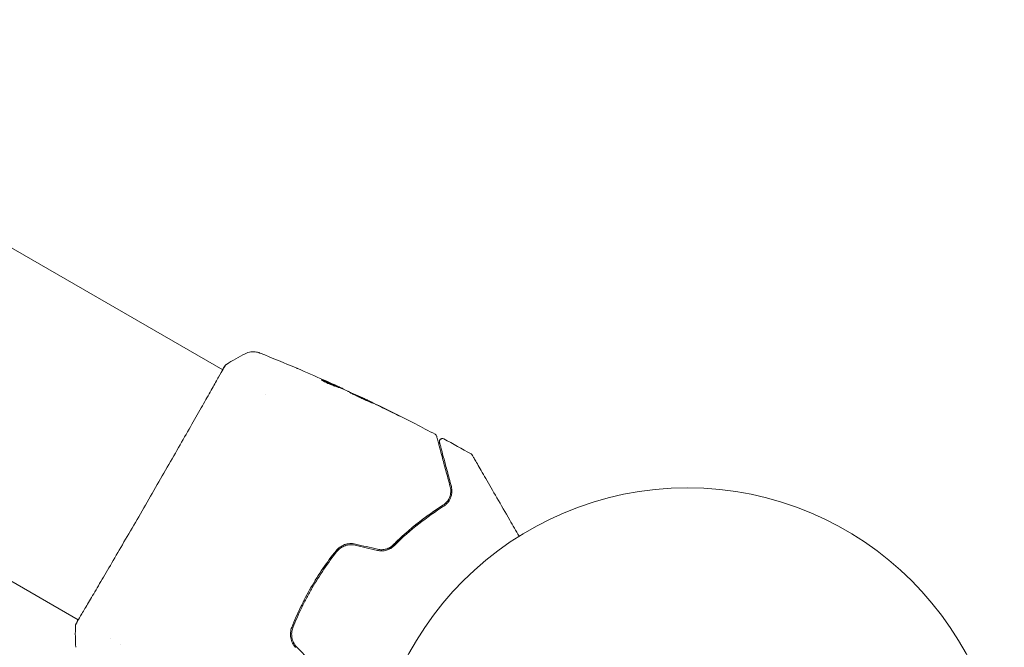
# Model space of a CAD drawing. Units: millimetres. Extents: x -11508 to 9493, y -9254 to 9318.
# Drawn here: x 8929 to 9094, y 3866 to 3971 of the extents above; entities that cross this region are included whole.
import ezdxf

# ---------------------------------------------------------------- set-up
doc = ezdxf.new("R2010")
doc.units = ezdxf.units.MM
doc.header["$LTSCALE"] = 20
doc.layers.add('2d', color=230, linetype='Continuous')

# ---------------------------------------------------------------- blocks, each defined once
blk = doc.blocks.new('FSW21200-XX00')
at = {"layer": '2d', "lineweight": 0}
for p, q in [((104.01, -312.55), (30.93, -439.12)), ((145.84, -336.7), (72.76, -463.27)), ((30.9, -439.17), (30.9, -439.17)), ((27.82, -444.52), (27.82, -444.52)), ((26.83, -446.23), (26.83, -446.23)), ((72.73, -463.32), (72.73, -463.32)), ((68.66, -470.38), (68.66, -470.38)), ((69.46, -483.52), (69.51, -483.55)), ((69.86, -482.55), (69.95, -482.6)), ((68.11, -486.52), (68.13, -486.53))]:
    blk.add_line(p, q, dxfattribs=at)
blk.add_circle((0, -541), 53, dxfattribs=at)
for points in [[(26.32, -438.68), (27.53, -438.61), (28.74, -438.6), (29.96, -438.65)], [(26.32, -438.68), (26.32, -438.68), (26.32, -438.68), (26.32, -438.68)], [(29.96, -438.65), (29.96, -438.65), (29.96, -438.65), (29.96, -438.65)], [(72.78, -463.24), (73.08, -463.42), (73.29, -463.57), (73.42, -463.65)], [(73.66, -463.88), (74.31, -464.91), (74.9, -465.96), (75.45, -467.05)], [(75.45, -467.05), (75.45, -467.05), (75.45, -467.05), (75.45, -467.05)], [(75.56, -469.52), (74.73, -471.58), (73.89, -473.62), (73.02, -475.66)], [(23.65, -478.23), (24.58, -477.36), (25.51, -476.48), (26.43, -475.61)], [(72.73, -476.34), (72.11, -477.79), (71.47, -479.24), (70.83, -480.68)], [(71.04, -479.95), (71.04, -479.95), (71.04, -479.95), (71.04, -479.95)], [(69.92, -482.41), (69.91, -482.43), (69.9, -482.44), (69.9, -482.46)], [(70.19, -482.09), (70.34, -481.77), (70.48, -481.44), (70.63, -481.12)], [(69.46, -483.53), (69.46, -483.52), (69.46, -483.52), (69.46, -483.52)], [(69.51, -483.55), (69.51, -483.55), (69.54, -483.5), (69.59, -483.4)], [(69.87, -482.56), (69.84, -482.63), (69.81, -482.69), (69.78, -482.76)], [(43.41, -485.41), (43.12, -486.65), (42.83, -487.89), (42.54, -489.14)], [(42.73, -489.18), (43.02, -487.94), (43.31, -486.7), (43.6, -485.46)], [(69.11, -484.35), (68.63, -485.39), (68.15, -486.42), (67.67, -487.46)], [(69.17, -484.2), (69.16, -484.23), (69.14, -484.28), (69.11, -484.35)], [(67.67, -487.46), (67.61, -487.58), (67.54, -487.72), (67.48, -487.85)], [(65.4, -492.11), (66.01, -490.9), (66.61, -489.68), (67.2, -488.46)], [(67.35, -488.1), (66.86, -489.13), (66.36, -490.15), (65.85, -491.16)], [(67.2, -488.46), (67.36, -488.14), (67.51, -487.83), (67.65, -487.54)], [(67.48, -487.85), (67.44, -487.94), (67.39, -488.02), (67.35, -488.1)], [(61.19, -500.26), (60.37, -501.78), (59.53, -503.3), (58.68, -504.81)], [(50.73, -500.82), (50.74, -500.82), (50.75, -500.83), (50.76, -500.84)], [(50.96, -500.98), (51.16, -501.11), (51.37, -501.2), (51.57, -501.27)], [(51.65, -501.3), (51.88, -501.37), (52.12, -501.4), (52.35, -501.41)]]:
    blk.add_open_spline(points, degree=3, dxfattribs=at)
for points, knots in [([(29.96, -438.65), (29.98, -438.65), (30, -438.65), (30.03, -438.65), (30.05, -438.66), (30.07, -438.66), (30.08, -438.67), (30.1, -438.67), (30.11, -438.68), (30.15, -438.69), (30.16, -438.69), (30.22, -438.72), (30.29, -438.75), (30.54, -438.87), (30.72, -438.97), (30.95, -439.09)], [0, 0, 0, 0, 0.08967, 0.08967, 0.177956, 0.177956, 0.300553, 0.300553, 0.549551, 0.549551, 1.295306, 1.295306, 3.533488, 3.533488, 6.484701, 6.484701, 6.484701, 6.484701]), ([(30.2, -438.72), (30.2, -438.72), (30.21, -438.72), (30.23, -438.74), (30.25, -438.75), (30.29, -438.77)], [1.447432, 1.447432, 1.447432, 1.447432, 1.889054, 1.889054, 3.147621, 3.147621, 3.147621, 3.147621]), ([(30.29, -438.77), (30.31, -438.78), (30.32, -438.79), (30.4, -438.83), (30.47, -438.86), (30.8, -439.04), (31.13, -439.24), (32.04, -439.77), (32.62, -440.12), (33.98, -440.92), (34.75, -441.38), (36.48, -442.39), (37.43, -442.95), (39.47, -444.15), (40.57, -444.79), (42.88, -446.14), (44.09, -446.84), (46.57, -448.29), (47.86, -449.03), (50.44, -450.53), (51.76, -451.29), (54.36, -452.79), (55.66, -453.54), (58.2, -455), (59.45, -455.71), (61.83, -457.07), (62.98, -457.73), (65.14, -458.96), (66.16, -459.54), (68.01, -460.59), (68.86, -461.07), (70.36, -461.92), (71.01, -462.28), (72.1, -462.89), (72.53, -463.14), (73.01, -463.42), (73.15, -463.5), (73.27, -463.58), (73.29, -463.59), (73.33, -463.61), (73.34, -463.62), (73.39, -463.65), (73.41, -463.67), (73.46, -463.69), (73.47, -463.7), (73.47, -463.7), (73.47, -463.7), (73.47, -463.7)], [0, 0, 0, 0, 0.496623, 0.496623, 1.987167, 1.987167, 6.316635, 6.316635, 10.937769, 10.937769, 15.471381, 15.471381, 19.988652, 19.988652, 24.507311, 24.507311, 29.023294, 29.023294, 33.541352, 33.541352, 38.059258, 38.059258, 42.574381, 42.574381, 47.095258, 47.095258, 51.611872, 51.611872, 56.131645, 56.131645, 60.6496, 60.6496, 65.167666, 65.167666, 69.691772, 69.691772, 71.965953, 71.965953, 72.434944, 72.434944, 72.78668, 72.78668, 73.842206, 73.842206, 74.810187, 74.810187, 74.890195, 74.890195, 74.890195, 74.890195]), ([(73.42, -463.65), (73.45, -463.68), (73.48, -463.7), (73.52, -463.73), (73.53, -463.74), (73.55, -463.75), (73.56, -463.76), (73.58, -463.78), (73.59, -463.79), (73.61, -463.81), (73.62, -463.82), (73.64, -463.84), (73.65, -463.86), (73.66, -463.88)], [0, 0, 0, 0, 1.255639, 1.255639, 1.881372, 1.881372, 2.195206, 2.195206, 2.356823, 2.356823, 2.443442, 2.443442, 2.537028, 2.537028, 2.537028, 2.537028]), ([(75.45, -467.05), (75.6, -467.33), (75.7, -467.65), (75.77, -468.13), (75.78, -468.29), (75.77, -468.61), (75.75, -468.76), (75.71, -469.03), (75.68, -469.14), (75.64, -469.28), (75.63, -469.32), (75.6, -469.39), (75.59, -469.42), (75.57, -469.48), (75.56, -469.5), (75.56, -469.52)], [0, 0, 0, 0, 0.972176, 0.972176, 1.453012, 1.453012, 1.923321, 1.923321, 2.282533, 2.282533, 2.439441, 2.439441, 2.635782, 2.635782, 2.847721, 2.847721, 2.847721, 2.847721]), ([(75.56, -469.52), (75.56, -469.52), (75.56, -469.52), (75.56, -469.52), (75.56, -469.52), (75.56, -469.52)], [0.005429455217, 0.005429455217, 0.005429455217, 0.005429455217, 0.0054332298, 0.0054332298, 0.005435116917, 0.005435116917, 0.005435116917, 0.005435116917]), ([(29.66, -474.82), (29.38, -474.71), (29.09, -474.64), (28.64, -474.6), (28.49, -474.6), (28.2, -474.61), (28.04, -474.63), (27.75, -474.68), (27.6, -474.72), (27.32, -474.82), (27.17, -474.88), (26.77, -475.09), (26.52, -475.26), (26.3, -475.47)], [0, 0, 0, 0, 0.000915866, 0.000915866, 0.001373799, 0.001373799, 0.001831733, 0.001831733, 0.002289666, 0.002289666, 0.002747599, 0.002747599, 0.003663465, 0.003663465, 0.003663465, 0.003663465]), ([(26.43, -475.61), (26.64, -475.42), (26.88, -475.25), (27.25, -475.06), (27.38, -475.01), (27.65, -474.91), (27.79, -474.88), (28.07, -474.83), (28.21, -474.81), (28.49, -474.8), (28.63, -474.8), (29.05, -474.84), (29.32, -474.9), (29.58, -475.01)], [0, 0, 0, 0, 0.000855596, 0.000855596, 0.001283394, 0.001283394, 0.001711192, 0.001711192, 0.00213899, 0.00213899, 0.002566788, 0.002566788, 0.003422384, 0.003422384, 0.003422384, 0.003422384]), ([(29.58, -475.01), (30.72, -475.45), (31.85, -475.94), (33.53, -476.75), (34.09, -477.03), (35.19, -477.62), (35.74, -477.92), (38.42, -479.47), (40.45, -480.86), (42.36, -482.38)], [0, 0, 0, 0, 0.00374303, 0.00374303, 0.00561455, 0.00561455, 0.00748606, 0.00748606, 0.01497212, 0.01497212, 0.01497212, 0.01497212]), ([(42.49, -482.23), (41.53, -481.46), (40.53, -480.73), (38.48, -479.32), (37.41, -478.65), (35.25, -477.4), (34.15, -476.83), (31.93, -475.76), (30.8, -475.27), (29.66, -474.82)], [0, 0, 0, 0, 0.00375982, 0.00375982, 0.00751965, 0.00751965, 0.01127947, 0.01127947, 0.01503929, 0.01503929, 0.01503929, 0.01503929]), ([(73.02, -475.66), (73, -475.71), (72.98, -475.77), (72.88, -475.99), (72.81, -476.16), (72.73, -476.34)], [0.0043831083, 0.0043831083, 0.0043831083, 0.0043831083, 0.0046081794, 0.0046081794, 0.0051931773, 0.0051931773, 0.0051931773, 0.0051931773]), ([(70.91, -480.03), (70.85, -480.19), (70.78, -480.35), (70.63, -480.73), (70.54, -480.94), (70.28, -481.57), (70.1, -481.99), (69.92, -482.41)], [0.000338811, 0.000338811, 0.000338811, 0.000338811, 0.001471609, 0.001471609, 0.002943218, 0.002943218, 0.005886436, 0.005886436, 0.005886436, 0.005886436]), ([(70, -482.46), (70.19, -482.04), (70.36, -481.62), (70.63, -480.99), (70.71, -480.78), (70.89, -480.35), (70.98, -480.14), (71.05, -479.93)], [0, 0, 0, 0, 0.002943213, 0.002943213, 0.004414819, 0.004414819, 0.005886426, 0.005886426, 0.005886426, 0.005886426]), ([(71.09, -479.77), (71.08, -479.77), (71.06, -479.78), (71.01, -479.86), (70.97, -479.93), (70.88, -480.09), (70.82, -480.19), (70.71, -480.42), (70.64, -480.54), (70.52, -480.81), (70.46, -480.95), (70.34, -481.23), (70.29, -481.36), (70.18, -481.62), (70.14, -481.74), (70.06, -481.95), (70.03, -482.04), (70.01, -482.11)], [0.000653992, 0.000653992, 0.000653992, 0.000653992, 0.001105677, 0.001105677, 0.001557361, 0.001557361, 0.002009045, 0.002009045, 0.002460729, 0.002460729, 0.002912414, 0.002912414, 0.003364098, 0.003364098, 0.003815782, 0.003815782, 0.004267466, 0.004267466, 0.004267466, 0.004267466]), ([(70.83, -480.68), (70.69, -480.98), (70.56, -481.28), (70.31, -481.83), (70.2, -482.07), (70.1, -482.28)], [0, 0, 0, 0, 0.00101414, 0.00101414, 0.002028279, 0.002028279, 0.002028279, 0.002028279]), ([(71.05, -479.93), (71.07, -479.88), (71.08, -479.84), (71.1, -479.79), (71.1, -479.77), (71.09, -479.77)], [0, 0, 0, 0, 0.0003269962, 0.0003269962, 0.0006539924, 0.0006539924, 0.0006539924, 0.0006539924]), ([(42.36, -482.38), (42.58, -482.56), (42.78, -482.77), (43.02, -483.11), (43.09, -483.23), (43.22, -483.48), (43.28, -483.61), (43.37, -483.88), (43.41, -484.01), (43.46, -484.29), (43.48, -484.43), (43.5, -484.86), (43.47, -485.14), (43.41, -485.41)], [0, 0, 0, 0, 0.000853481, 0.000853481, 0.001280221, 0.001280221, 0.001706962, 0.001706962, 0.002133702, 0.002133702, 0.002560443, 0.002560443, 0.003413923, 0.003413923, 0.003413923, 0.003413923]), ([(43.6, -485.46), (43.67, -485.16), (43.7, -484.85), (43.67, -484.25), (43.61, -483.95), (43.46, -483.52), (43.4, -483.38), (43.26, -483.12), (43.18, -482.99), (42.92, -482.63), (42.72, -482.41), (42.49, -482.23)], [0, 0, 0, 0, 0.000919101, 0.000919101, 0.001838201, 0.001838201, 0.002297751, 0.002297751, 0.002757302, 0.002757302, 0.003676402, 0.003676402, 0.003676402, 0.003676402]), ([(70.01, -482.11), (69.96, -482.29), (69.89, -482.47), (69.76, -482.82), (69.68, -482.99), (69.47, -483.51), (69.32, -483.85), (69.17, -484.2)], [0, 0, 0, 0, 0.001186164, 0.001186164, 0.002372329, 0.002372329, 0.004744657, 0.004744657, 0.004744657, 0.004744657]), ([(69.59, -483.4), (69.6, -483.37), (69.63, -483.31), (69.71, -483.15), (69.75, -483.05), (69.91, -482.7), (70.05, -482.4), (70.19, -482.09)], [0, 0, 0, 0, 0.000502189, 0.000502189, 0.001004378, 0.001004378, 0.002008757, 0.002008757, 0.002008757, 0.002008757]), ([(70.1, -482.28), (70.06, -482.37), (70.03, -482.43), (69.98, -482.54), (69.96, -482.57), (69.94, -482.62), (69.95, -482.58), (70, -482.46)], [0, 0, 0, 0, 0.00040527, 0.00040527, 0.000810539, 0.000810539, 0.001621079, 0.001621079, 0.001621079, 0.001621079]), ([(67.2, -488.29), (67.2, -488.29), (67.21, -488.28), (67.24, -488.24), (67.26, -488.2), (67.33, -488.06), (67.4, -487.92), (67.53, -487.66), (67.58, -487.56), (67.68, -487.36), (67.73, -487.25), (67.85, -487.02), (67.9, -486.9), (68.02, -486.66), (68.08, -486.53), (68.2, -486.28), (68.26, -486.16), (68.37, -485.91), (68.43, -485.79), (68.53, -485.56), (68.58, -485.45), (68.68, -485.24), (68.72, -485.14), (68.8, -484.97), (68.84, -484.89), (68.9, -484.74), (68.92, -484.68), (68.99, -484.54), (69, -484.48), (69, -484.48)], [0.006580502, 0.006580502, 0.006580502, 0.006580502, 0.006991683, 0.006991683, 0.007402865, 0.007402865, 0.008225229, 0.008225229, 0.008636411, 0.008636411, 0.009047592, 0.009047592, 0.009458774, 0.009458774, 0.009869956, 0.009869956, 0.010281138, 0.010281138, 0.010692319, 0.010692319, 0.011103501, 0.011103501, 0.011514683, 0.011514683, 0.011925865, 0.011925865, 0.012337047, 0.012337047, 0.01315941, 0.01315941, 0.01315941, 0.01315941]), ([(69, -484.48), (69, -484.48), (68.99, -484.49), (68.96, -484.54), (68.94, -484.57), (68.89, -484.67), (68.86, -484.72), (68.8, -484.86), (68.75, -484.94), (68.62, -485.2), (68.52, -485.41), (68.3, -485.87), (68.18, -486.12), (68, -486.49), (67.94, -486.62), (67.83, -486.86), (67.78, -486.98), (67.67, -487.21), (67.62, -487.33), (67.53, -487.53), (67.48, -487.63), (67.4, -487.81), (67.36, -487.89), (67.3, -488.03), (67.28, -488.09), (67.23, -488.19), (67.22, -488.23), (67.2, -488.28), (67.2, -488.29), (67.2, -488.29)], [0, 0, 0, 0, 0.000411281, 0.000411281, 0.000822563, 0.000822563, 0.001233844, 0.001233844, 0.001645125, 0.001645125, 0.002467688, 0.002467688, 0.003290251, 0.003290251, 0.003701532, 0.003701532, 0.004112814, 0.004112814, 0.004524095, 0.004524095, 0.004935376, 0.004935376, 0.005346658, 0.005346658, 0.005757939, 0.005757939, 0.00616922, 0.00616922, 0.006580502, 0.006580502, 0.006580502, 0.006580502]), ([(68.11, -486.58), (66.69, -489.58), (65.22, -492.55), (63.13, -496.61), (62.55, -497.71), (61.97, -498.8)], [0, 0, 0, 0, 10.001335, 10.001335, 13.738506, 13.738506, 13.738506, 13.738506]), ([(67.65, -487.54), (67.73, -487.38), (67.79, -487.24), (67.91, -487), (67.96, -486.89), (68.05, -486.71), (68.08, -486.65), (68.12, -486.56), (68.13, -486.53), (68.13, -486.53)], [0, 0, 0, 0, 0.000629883, 0.000629883, 0.001259766, 0.001259766, 0.001889648, 0.001889648, 0.002519531, 0.002519531, 0.002519531, 0.002519531]), ([(42.54, -489.14), (42.48, -489.39), (42.45, -489.65), (42.46, -490.17), (42.51, -490.43), (42.61, -490.79), (42.66, -490.91), (42.76, -491.14), (42.82, -491.26), (43.01, -491.57), (43.16, -491.76), (43.32, -491.93)], [0, 0, 0, 0, 0.000786752, 0.000786752, 0.001573503, 0.001573503, 0.001966879, 0.001966879, 0.002360255, 0.002360255, 0.003147007, 0.003147007, 0.003147007, 0.003147007]), ([(43.47, -491.79), (43.3, -491.63), (43.16, -491.44), (42.93, -491.04), (42.83, -490.82), (42.7, -490.37), (42.66, -490.13), (42.65, -489.65), (42.67, -489.42), (42.73, -489.18)], [0, 0, 0, 0, 0.000723096, 0.000723096, 0.001446192, 0.001446192, 0.002169288, 0.002169288, 0.002892384, 0.002892384, 0.002892384, 0.002892384]), ([(42.72, -491.05), (42.87, -491.2), (43.02, -491.35), (43.89, -492.21), (44.58, -492.94), (45.89, -494.4), (46.5, -495.13), (47.65, -496.58), (48.18, -497.3), (49.19, -498.73), (49.66, -499.43), (50.09, -500.11)], [0.03841577, 0.03841577, 0.03841577, 0.03841577, 0.03907858, 0.03907858, 0.0423315, 0.0423315, 0.04558442, 0.04558442, 0.04883735, 0.04883735, 0.05209027, 0.05209027, 0.05209027, 0.05209027]), ([(43.32, -491.93), (44.68, -493.3), (45.9, -494.69), (48.09, -497.47), (49.06, -498.85), (49.93, -500.22)], [0, 0, 0, 0, 0.0061147, 0.0061147, 0.01222939, 0.01222939, 0.01222939, 0.01222939]), ([(50.09, -500.11), (49.24, -498.76), (48.26, -497.37), (46.07, -494.58), (44.84, -493.18), (43.47, -491.79)], [0, 0, 0, 0, 0.00623929, 0.00623929, 0.01247858, 0.01247858, 0.01247858, 0.01247858]), ([(65.85, -491.16), (65.77, -491.31), (65.69, -491.47), (65.57, -491.71), (65.53, -491.79), (65.46, -491.95), (65.42, -492.03), (65.31, -492.25), (65.24, -492.38), (65.13, -492.61), (65.09, -492.7), (65.04, -492.79), (65.03, -492.82), (65.02, -492.85), (65.01, -492.86), (65.02, -492.86), (65.02, -492.85), (65.04, -492.82), (65.05, -492.8), (65.13, -492.65), (65.25, -492.41), (65.4, -492.11)], [0, 0, 0, 0, 0.000535151, 0.000535151, 0.000802726, 0.000802726, 0.001070302, 0.001070302, 0.001605452, 0.001605452, 0.002140603, 0.002140603, 0.002408178, 0.002408178, 0.002675754, 0.002675754, 0.002943329, 0.002943329, 0.003210905, 0.003210905, 0.004281206, 0.004281206, 0.004281206, 0.004281206]), ([(61.97, -498.8), (61.94, -498.85), (61.91, -498.89), (61.83, -498.97), (61.78, -499), (61.71, -499.03), (61.68, -499.04), (61.66, -499.05)], [0.0000183, 0.0000183, 0.0000183, 0.0000183, 0.1620246, 0.1620246, 0.3245696, 0.3245696, 0.408602, 0.408602, 0.408602, 0.408602]), ([(49.93, -500.22), (50.03, -500.39), (50.15, -500.54), (50.39, -500.8), (50.52, -500.91), (50.92, -501.21), (51.2, -501.35), (51.63, -501.5), (51.77, -501.54), (52.06, -501.59), (52.21, -501.61), (52.64, -501.62), (52.94, -501.59), (53.24, -501.51)], [0, 0, 0, 0, 0.000810209, 0.000810209, 0.001620418, 0.001620418, 0.003240837, 0.003240837, 0.004051046, 0.004051046, 0.004861255, 0.004861255, 0.006481673, 0.006481673, 0.006481673, 0.006481673]), ([(53.18, -501.32), (52.89, -501.4), (52.61, -501.43), (52.18, -501.41), (52.04, -501.39), (51.76, -501.33), (51.63, -501.29), (51.23, -501.15), (50.97, -501.01), (50.49, -500.63), (50.28, -500.4), (50.09, -500.11)], [0, 0, 0, 0, 0.001221021, 0.001221021, 0.001831532, 0.001831532, 0.002442042, 0.002442042, 0.003663063, 0.003663063, 0.004884084, 0.004884084, 0.004884084, 0.004884084]), ([(61.66, -499.05), (61.66, -499.05), (61.65, -499.05), (61.64, -499.06), (61.62, -499.06), (61.59, -499.07), (61.56, -499.08), (61.52, -499.09), (61.51, -499.09), (61.49, -499.1), (61.47, -499.1), (61.38, -499.12), (61.29, -499.15), (61.03, -499.22), (60.87, -499.26), (60.49, -499.36), (60.27, -499.42), (59.52, -499.62), (58.92, -499.78), (57.54, -500.15), (56.77, -500.36), (55.09, -500.81), (54.17, -501.06), (53.18, -501.32)], [0.03687716, 0.03687716, 0.03687716, 0.03687716, 0.04076651, 0.04076651, 0.04529612, 0.04529612, 0.04982573, 0.04982573, 0.05095814, 0.05095814, 0.05209054, 0.05209054, 0.05435535, 0.05435535, 0.05662015, 0.05662015, 0.05888496, 0.05888496, 0.06341457, 0.06341457, 0.06794418, 0.06794418, 0.0724738, 0.0724738, 0.0724738, 0.0724738]), ([(53.24, -501.51), (54.14, -501.27), (54.98, -501.05), (56.13, -500.74), (56.5, -500.64), (57.19, -500.45), (57.51, -500.37), (58.42, -500.12), (58.94, -499.98), (59.57, -499.82), (59.75, -499.77), (59.98, -499.71), (60.05, -499.69), (60.18, -499.65), (60.23, -499.64), (60.37, -499.6), (60.43, -499.59), (60.47, -499.57), (60.48, -499.57), (60.49, -499.57), (60.5, -499.57), (60.54, -499.56), (60.56, -499.55), (60.59, -499.54), (60.6, -499.54), (60.62, -499.54), (60.62, -499.53), (60.62, -499.53)], [0, 0, 0, 0, 0.00442564, 0.00442564, 0.00663846, 0.00663846, 0.00885128, 0.00885128, 0.01327693, 0.01327693, 0.01548975, 0.01548975, 0.01659616, 0.01659616, 0.01770257, 0.01770257, 0.01991539, 0.01991539, 0.0210218, 0.0210218, 0.02212821, 0.02212821, 0.02655385, 0.02655385, 0.03097949, 0.03097949, 0.03492314, 0.03492314, 0.03492314, 0.03492314]), ([(60.62, -499.53), (60.64, -499.53), (60.66, -499.53), (60.7, -499.52), (60.72, -499.52), (60.78, -499.52), (60.82, -499.52), (60.91, -499.54), (60.95, -499.56), (61.02, -499.59), (61.06, -499.62), (61.12, -499.68), (61.15, -499.71), (61.19, -499.78), (61.21, -499.82), (61.24, -499.9), (61.25, -499.94), (61.25, -500.02), (61.25, -500.06), (61.23, -500.16), (61.22, -500.21), (61.19, -500.26)], [0, 0, 0, 0, 0.060654, 0.060654, 0.120423, 0.120423, 0.246387, 0.246387, 0.372351, 0.372351, 0.498315, 0.498315, 0.624279, 0.624279, 0.750243, 0.750243, 0.876207, 0.876207, 1.002172, 1.002172, 1.160335, 1.160335, 1.160335, 1.160335]), ([(58.5, -505), (58.5, -505), (58.49, -505), (58.47, -505.02), (58.45, -505.02), (58.41, -505.05), (58.39, -505.06), (58.36, -505.08), (58.35, -505.08), (58.33, -505.09), (58.33, -505.1), (58.31, -505.11), (58.3, -505.12), (58.24, -505.15), (58.18, -505.18), (58.03, -505.27), (57.93, -505.33), (57.61, -505.51), (57.33, -505.67), (56.68, -506.05), (56.31, -506.26), (55.49, -506.74), (55.03, -507), (53.57, -507.84), (52.49, -508.47), (50.16, -509.81), (48.92, -510.53), (46.73, -511.8), (45.83, -512.31), (44.9, -512.85)], [0.04849628, 0.04849628, 0.04849628, 0.04849628, 0.05354217, 0.05354217, 0.0594913, 0.0594913, 0.06246586, 0.06246586, 0.06395314, 0.06395314, 0.06469679, 0.06469679, 0.06544043, 0.06544043, 0.06692771, 0.06692771, 0.06841499, 0.06841499, 0.07138956, 0.07138956, 0.07436412, 0.07436412, 0.07733869, 0.07733869, 0.08328782, 0.08328782, 0.08923695, 0.08923695, 0.09319251, 0.09319251, 0.09319251, 0.09319251]), ([(58.68, -504.81), (58.66, -504.86), (58.62, -504.9), (58.57, -504.95), (58.56, -504.96), (58.53, -504.98), (58.51, -504.99), (58.5, -505)], [0.0000349, 0.0000349, 0.0000349, 0.0000349, 0.1620368, 0.1620368, 0.2142127, 0.2142127, 0.2669736, 0.2669736, 0.2669736, 0.2669736])]:
    blk.add_open_spline(points, degree=3, knots=knots, dxfattribs=at)

msp = doc.modelspace()

# ---------------------------------------------------------------- block references
at = {"rotation": 90}
msp.add_blockref('FSW21200-XX00', (8500, 3839.89), dxfattribs=at)

doc.saveas('drawing.dxf')
